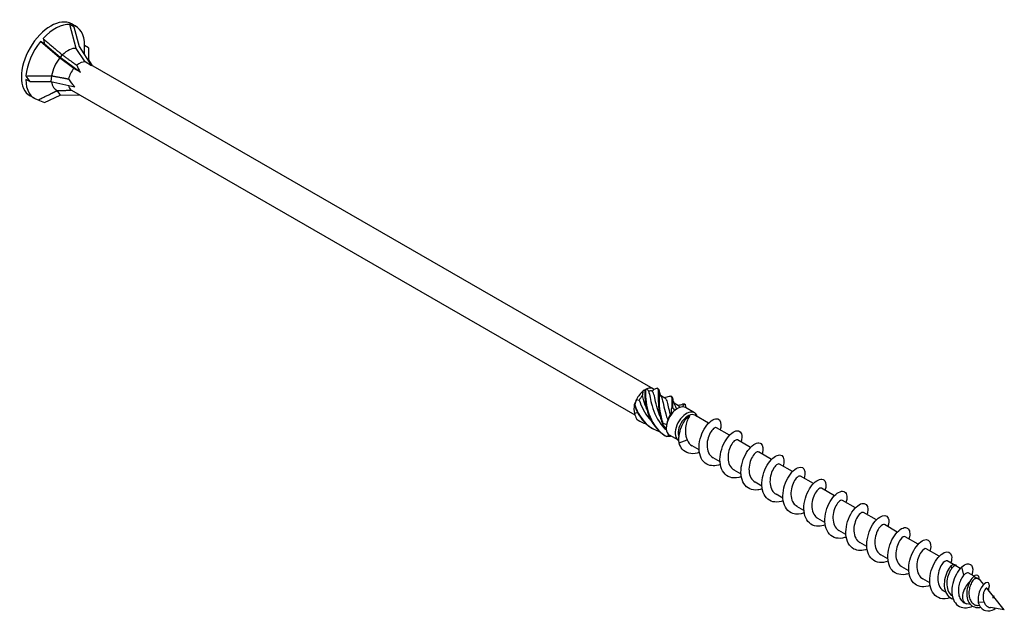
# Model space of a CAD drawing. Units: millimetres. Extents: x 1712 to 2485, y 1243 to 1648.
# Drawn here: x 2266 to 2485, y 1243 to 1375 of the extents above; entities that cross this region are included whole.
import ezdxf

# ---------------------------------------------------------------- set-up
doc = ezdxf.new("R2010")
doc.units = ezdxf.units.MM
doc.layers.add('Part', color=7, linetype='Continuous', lineweight=25)

msp = doc.modelspace()

# ---------------------------------------------------------------- linework, layer by layer
at = {"layer": 'Part'}
for p, q in [((2278.39, 1373.24), (2277.52, 1373.75)), ((2278.94, 1368.44), (2277.52, 1373.75)), ((2278.87, 1373.33), (2277.9, 1373.89)), ((2278.39, 1373.24), (2279.56, 1368.9)), ((2271.85, 1369.47), (2270.98, 1369.97)), ((2275.24, 1366.31), (2270.98, 1369.97)), ((2271.85, 1369.47), (2275.34, 1366.46)), ((2281.66, 1368.59), (2280.79, 1369.09)), ((2280.79, 1367), (2280.79, 1369.09)), ((2275.81, 1367.01), (2275.34, 1366.46)), ((2280.89, 1365.44), (2278.94, 1368.44)), ((2279.56, 1368.9), (2282.35, 1364.6)), ((2281.66, 1368.59), (2281.66, 1365.9)), ((2278.38, 1363.99), (2275.24, 1366.31)), ((2275.34, 1366.46), (2279.84, 1363.15)), ((2282.35, 1364.6), (2280.89, 1365.44)), ((2281.66, 1365.9), (2282.42, 1364.7)), ((2407.28, 1292.61), (2282.21, 1364.82)), ((2279.84, 1363.15), (2278.38, 1363.99)), ((2268.58, 1361.04), (2267.71, 1361.54)), ((2268.58, 1361.04), (2273.24, 1361.04)), ((2273.4, 1362.34), (2273.24, 1361.04)), ((2273.24, 1361.04), (2278.59, 1359.91)), ((2274.66, 1359.02), (2275.34, 1358.04)), ((2403.26, 1286.73), (2277.97, 1359.07)), ((2269.62, 1357.31), (2268.65, 1357.87)), ((2271.85, 1356.38), (2275.34, 1358.04)), ((2275.34, 1358.04), (2279.61, 1358.12)), ((2405.5, 1292.44), (2405.74, 1292.57)), ((2409.89, 1290.58), (2408.93, 1291.14)), ((2412.9, 1288.85), (2411.94, 1289.4)), ((2412.41, 1288.1), (2412.71, 1288.27)), ((2416.47, 1287.31), (2414.49, 1288.45)), ((2419.6, 1284.98), (2416.56, 1286.73)), ((2424.27, 1282.28), (2421.38, 1283.95)), ((2412.92, 1281.16), (2410.94, 1282.3)), ((2413.03, 1280.57), (2414.85, 1281.27)), ((2417.49, 1279.03), (2415.95, 1279.93)), ((2428.93, 1279.59), (2426.05, 1281.25)), ((2422.16, 1276.34), (2420.61, 1277.23)), ((2433.6, 1276.89), (2430.71, 1278.56)), ((2438.27, 1274.2), (2435.38, 1275.87)), ((2426.83, 1273.65), (2425.28, 1274.54)), ((2442.93, 1271.51), (2440.05, 1273.17)), ((2431.49, 1270.95), (2429.95, 1271.84)), ((2436.16, 1268.26), (2434.62, 1269.15)), ((2447.6, 1268.81), (2444.72, 1270.48)), ((2440.83, 1265.56), (2439.28, 1266.45)), ((2452.27, 1266.12), (2449.38, 1267.78)), ((2456.94, 1263.42), (2454.05, 1265.09)), ((2445.5, 1262.87), (2443.95, 1263.76)), ((2461.6, 1260.73), (2458.72, 1262.39)), ((2450.16, 1260.17), (2448.62, 1261.07)), ((2466.27, 1258.03), (2463.38, 1259.7)), ((2454.83, 1257.48), (2453.28, 1258.37)), ((2459.5, 1254.78), (2457.95, 1255.68)), ((2470.94, 1255.34), (2468.05, 1257)), ((2474.09, 1253.52), (2472.72, 1254.31)), ((2473.75, 1252.67), (2473.59, 1253.25)), ((2475.62, 1252.63), (2474.59, 1253.23)), ((2464.16, 1252.09), (2462.62, 1252.98)), ((2476.42, 1251.13), (2475.93, 1252.96)), ((2478.67, 1250.87), (2477.38, 1251.62)), ((2478.89, 1250.39), (2478.87, 1251.02)), ((2468.83, 1249.4), (2467.28, 1250.29)), ((2479.81, 1250.21), (2479.38, 1250.46)), ((2480.82, 1249.08), (2480.11, 1249.96)), ((2472.36, 1247.36), (2471.95, 1247.59)), ((2482.98, 1246.4), (2481.52, 1248.21)), ((2476.71, 1244.84), (2476.45, 1245)), ((2477.86, 1244.59), (2477.08, 1244.71)), ((2479.91, 1244.27), (2479.47, 1244.34)), ((2480.9, 1245.1), (2479.62, 1245.03)), ((2485.4, 1243.41), (2483.06, 1246.3)), ((2485.4, 1243.41), (2482.32, 1243.89)), ((2483.2, 1243.75), (2483.11, 1243.48))]:
    msp.add_line(p, q, dxfattribs=at)
for centre, major_axis, ratio, start_param, end_param in [((2273.27, 1365.88), (-4.62, -8.01), 0.57735, 3.141593, 6.283185), ((2274.25, 1365.32), (4.62, 8.01), 0.57735, 0.261799, 1.210841), ((2274.25, 1365.32), (4.62, 8.01), 0.57735, 5.497787, 6.446829), ((2281.66, 1361.04), (-4.46, 13.11), 0.145719, 5.856501, 5.954657), ((2274.25, 1365.32), (4.62, 8.01), 0.57735, 1.308997, 2.258039), ((2281.66, 1361.04), (-9.48, 14.71), 0.298017, 0.685441, 0.783596), ((2277.09, 1363.68), (2.61, 4.53), 0.57735, 0.261799, 1.125388), ((2277.09, 1363.68), (2.61, 4.53), 0.57735, 1.308997, 2.172585), ((2279.64, 1362.21), (1.77, 3.07), 0.57735, 0.261799, 1.021323), ((2279.64, 1362.21), (1.77, 3.07), 0.57735, 1.308997, 2.068521), ((2286.48, 1358.25), (-7.49, 7.71), 0.192952, 0.424583, 0.712256), ((2274.25, 1365.32), (-4.62, -8.01), 0.57735, 5.497787, 6.446829), ((2281.66, 1361.04), (15.15, -10.46), 0.497511, 3.98971, 4.087866), ((2277.09, 1363.68), (-2.61, -4.53), 0.57735, 5.630055, 6.361375), ((2286.48, 1358.25), (-9.71, 5.79), 0.313743, 0.542326, 0.829999), ((2279.64, 1362.21), (-1.77, -3.07), 0.57735, 5.698258, 6.257311), ((2286.48, 1358.25), (10.47, -2.86), 0.213114, 3.797137, 3.823011), ((2281.66, 1361.04), (17.82, -2.75), 0.389871, 4.092459, 4.190615), ((2405.5, 1289.54), (1.77, 3.07), 0.57735, 0.785398, 0.949038), ((2405.5, 1289.54), (1.77, 3.07), 0.57735, 6.185026, 6.904944), ((2405.5, 1289.54), (1.77, 3.07), 0.57735, 1.668956, 1.996235), ((2405.5, 1289.54), (1.77, 3.07), 0.57735, 0.949038, 1.668956), ((2405.82, 1289.35), (1.55, 2.68), 0.57735, 1.21418, 1.625573), ((2405.82, 1289.35), (1.55, 2.68), 0.57735, 0.166983, 0.578375), ((2405.5, 1289.54), (1.77, 3.07), 0.57735, 1.996235, 2.716154), ((2412.71, 1285.37), (1.77, 3.07), 0.57735, 0.320719, 1.040637), ((2412.71, 1285.37), (1.77, 3.07), 0.57735, 0, 0.320719), ((2405.82, 1289.35), (1.55, 2.68), 0.57735, 2.552662, 2.67277), ((2412.71, 1285.37), (-1.77, -3.07), 0.57735, 4.50951, 5.229428), ((2412.39, 1285.56), (1.55, 2.68), 0.57735, 1.4113, 1.822692), ((2412.71, 1285.37), (-1.77, -3.07), 0.57735, 4.18223, 4.50951), ((2414.69, 1284.23), (-1.77, -3.07), 0.57735, 2.632607, 6.326931), ((2415.01, 1284.05), (-1.55, -2.68), 0.57735, 3.141593, 5.929931), ((2412.71, 1285.37), (-1.77, -3.07), 0.57735, 5.229428, 5.556707), ((2412.71, 1285.37), (-1.77, -3.07), 0.57735, 5.556707, 6.276625), ((2412.71, 1285.37), (-1.77, -3.07), 0.57735, 6.276625, 6.283185), ((2478.26, 1247.53), (-1.55, -2.68), 0.57735, 4.16139, 6.501959), ((2478.26, 1247.53), (1.55, 2.68), 0.57735, 6.064412, 6.876928)]:
    msp.add_ellipse(centre, major_axis=major_axis, ratio=ratio, start_param=start_param, end_param=end_param, dxfattribs=at)
for points, weights in [([(2271.55, 1370.64), (2274.33, 1368.26), (2275.81, 1367.01)], [1, 1.05056080466, 1.0011937819]), ([(2275.81, 1367.01), (2275.83, 1367), (2275.86, 1366.99)], [1.00036835573, 1.00019728701, 1]), ([(2275.86, 1366.99), (2277.86, 1365.53), (2279.05, 1364.69)], [1, 1.03226838789, 1]), ([(2267.74, 1362.3), (2271.44, 1362.31), (2273.4, 1362.34)], [1, 1.05056080466, 1.0011937819]), ([(2273.4, 1362.34), (2273.43, 1362.35), (2273.45, 1362.36)], [1.00036835573, 1.00019728701, 1]), ([(2273.45, 1362.36), (2275.83, 1361.89), (2277.23, 1361.64)], [1, 1.03226838789, 1]), ([(2270.44, 1356.98), (2273.2, 1358.3), (2274.66, 1359.02)], [1, 1.05056080467, 1.0011937819]), ([(2274.66, 1359.02), (2274.67, 1359.03), (2274.69, 1359.04)], [1.00036835573, 1.00019728701, 1]), ([(2274.69, 1359.04), (2276.67, 1359.1), (2277.81, 1359.16)], [1, 1.03226838789, 1])]:
    msp.add_rational_spline(points, weights, degree=2, dxfattribs=at)
for points, knots in [([(2405.58, 1292.46), (2405.55, 1292.44), (2405.52, 1292.42), (2405.46, 1292.37), (2405.43, 1292.35), (2405.4, 1292.33)], [-0.02500187, -0.02500187, -0.02500187, -0.02500187, -0.01269291, -0.01269291, 0, 0, 0, 0]), ([(2405.58, 1292.46), (2405.56, 1291.24), (2405.62, 1289.48), (2406.13, 1287.7), (2406.63, 1285.92), (2407.59, 1284.15), (2408.99, 1282.91), (2409.36, 1282.59), (2409.75, 1282.3), (2410.17, 1282.05)], [0.148303, 0.148303, 0.148303, 0.148303, 1.129238, 1.129238, 1.129238, 2.110172, 2.110172, 2.110172, 2.364971, 2.364971, 2.364971, 2.364971]), ([(2408.17, 1292.78), (2408.49, 1292.72), (2408.43, 1292.06), (2408.41, 1290.85), (2408.4, 1289.63), (2408.45, 1287.88), (2408.95, 1286.1), (2409.08, 1285.63), (2409.24, 1285.17), (2409.42, 1284.72)], [0.148303, 0.148303, 0.148303, 0.148303, 1.129238, 1.129238, 1.129238, 2.110172, 2.110172, 2.110172, 2.364971, 2.364971, 2.364971, 2.364971]), ([(2408.41, 1292.65), (2408.63, 1292.52), (2408.61, 1291.96), (2408.59, 1290.96), (2408.57, 1289.81), (2408.59, 1288.1), (2409.03, 1286.32), (2409.15, 1285.86), (2409.29, 1285.4), (2409.47, 1284.94)], [0.28358, 0.28358, 0.28358, 0.28358, 1.129238, 1.129238, 1.129238, 2.110172, 2.110172, 2.110172, 2.364971, 2.364971, 2.364971, 2.364971]), ([(2405.89, 1288.04), (2405.61, 1288.68), (2405.38, 1289.33), (2405.21, 1289.94), (2405.09, 1290.35), (2404.99, 1290.75), (2404.91, 1291.13)], [-0.832135, -0.832135, -0.832135, -0.832135, -0.4027483, -0.4027483, -0.4027483, -0.1108797, -0.1108797, -0.1108797, -0.1108797]), ([(2405.4, 1292.33), (2405.4, 1291.04), (2405.5, 1289.25), (2406.05, 1287.47), (2406.6, 1285.69), (2407.63, 1283.96), (2409.08, 1282.79), (2409.46, 1282.48), (2409.87, 1282.21), (2410.29, 1281.98)], [0.148303, 0.148303, 0.148303, 0.148303, 1.129238, 1.129238, 1.129238, 2.110172, 2.110172, 2.110172, 2.364971, 2.364971, 2.364971, 2.364971]), ([(2406.27, 1292.09), (2406.5, 1291.34), (2406.66, 1290.16), (2407.05, 1288.81), (2407.49, 1287.3), (2408.24, 1285.6), (2409.42, 1284.25), (2409.68, 1283.95), (2409.95, 1283.68), (2410.25, 1283.42)], [0.11088, 0.11088, 0.11088, 0.11088, 1.055263, 1.055263, 1.055263, 2.110526, 2.110526, 2.110526, 2.34064, 2.34064, 2.34064, 2.34064]), ([(2408.9, 1286.3), (2408.62, 1286.93), (2408.4, 1287.57), (2408.22, 1288.17), (2407.79, 1289.68), (2407.64, 1290.96), (2407.36, 1291.67), (2407.28, 1291.87), (2407.19, 1292.03), (2407.09, 1292.15)], [-1.879333, -1.879333, -1.879333, -1.879333, -1.458011, -1.458011, -1.458011, -0.402748, -0.402748, -0.402748, -0.11088, -0.11088, -0.11088, -0.11088]), ([(2408.57, 1292.33), (2408.62, 1292), (2408.72, 1291.65), (2408.91, 1291.17), (2408.98, 1291.03), (2409.06, 1290.89)], [0, 0, 0, 0, 0.111063, 0.111063, 0.1585757, 0.1585757, 0.1585757, 0.1585757]), ([(2409.06, 1290.89), (2409.11, 1290.8), (2409.15, 1290.7), (2409.2, 1290.59), (2409.47, 1289.85), (2409.63, 1288.56), (2410.07, 1287.04), (2410.19, 1286.62), (2410.34, 1286.19), (2410.51, 1285.76)], [0.892376, 0.892376, 0.892376, 0.892376, 1.055263, 1.055263, 1.055263, 2.110526, 2.110526, 2.110526, 2.402394, 2.402394, 2.402394, 2.402394]), ([(2409.68, 1290.71), (2409.92, 1290.73), (2410.16, 1290.77), (2410.56, 1290.87), (2410.73, 1290.93), (2410.89, 1290.99)], [0.0279484, 0.0279484, 0.0279484, 0.0279484, 0.101618, 0.101618, 0.1586512, 0.1586512, 0.1586512, 0.1586512]), ([(2411.11, 1286.87), (2410.77, 1288.17), (2410.62, 1289.27), (2410.37, 1289.92), (2410.25, 1290.24), (2410.1, 1290.46), (2409.89, 1290.57)], [-2.402394, -2.402394, -2.402394, -2.402394, -1.458011, -1.458011, -1.458011, -0.991094, -0.991094, -0.991094, -0.991094]), ([(2410.89, 1290.99), (2410.97, 1291.02), (2411.04, 1291.04), (2411.1, 1291.04), (2411.47, 1291.07), (2411.44, 1290.5), (2411.42, 1289.35), (2411.42, 1289.05), (2411.41, 1288.72), (2411.42, 1288.36)], [0.967552, 0.967552, 0.967552, 0.967552, 1.129238, 1.129238, 1.129238, 2.110172, 2.110172, 2.110172, 2.364971, 2.364971, 2.364971, 2.364971]), ([(2411.41, 1290.92), (2411.62, 1290.8), (2411.62, 1290.31), (2411.6, 1289.46), (2411.59, 1289.18), (2411.59, 1288.86), (2411.59, 1288.51)], [1.330777, 1.330777, 1.330777, 1.330777, 2.110172, 2.110172, 2.110172, 2.364971, 2.364971, 2.364971, 2.364971]), ([(2411.58, 1290.59), (2411.63, 1290.26), (2411.72, 1289.91), (2411.92, 1289.43), (2411.99, 1289.29), (2412.06, 1289.15)], [0, 0, 0, 0, 0.111063, 0.111063, 0.1585757, 0.1585757, 0.1585757, 0.1585757]), ([(2403.23, 1289.07), (2403.22, 1289.04), (2403.21, 1289), (2403.18, 1288.92), (2403.17, 1288.88), (2403.16, 1288.84)], [-0.02500187, -0.02500187, -0.02500187, -0.02500187, -0.01269291, -0.01269291, 0, 0, 0, 0]), ([(2403.16, 1288.84), (2403.78, 1287.07), (2404.87, 1285.4), (2406.38, 1284.29), (2406.64, 1284.1), (2406.9, 1283.93), (2407.18, 1283.78)], [0.148303, 0.148303, 0.148303, 0.148303, 1.129238, 1.129238, 1.129238, 1.296358, 1.296358, 1.296358, 1.296358]), ([(2403.23, 1289.07), (2403.79, 1287.29), (2404.82, 1285.57), (2406.28, 1284.4), (2407.02, 1283.81), (2407.87, 1283.36), (2408.77, 1283.06)], [0.148303, 0.148303, 0.148303, 0.148303, 1.129238, 1.129238, 1.129238, 1.62712, 1.62712, 1.62712, 1.62712]), ([(2404.19, 1290.1), (2404.63, 1288.72), (2405.34, 1287.23), (2406.39, 1286.02), (2406.54, 1285.84), (2406.7, 1285.66), (2406.87, 1285.5)], [0.11088, 0.11088, 0.11088, 0.11088, 1.055263, 1.055263, 1.055263, 1.194833, 1.194833, 1.194833, 1.194833]), ([(2411.42, 1288.36), (2411.45, 1288.38), (2411.47, 1288.41), (2411.53, 1288.46), (2411.56, 1288.48), (2411.59, 1288.51)], [-0.02500187, -0.02500187, -0.02500187, -0.02500187, -0.01269291, -0.01269291, 0, 0, 0, 0]), ([(2412.06, 1289.15), (2412.12, 1289.06), (2412.16, 1288.95), (2412.21, 1288.83), (2412.28, 1288.63), (2412.35, 1288.38), (2412.42, 1288.1)], [1.9395733, 1.9395733, 1.9395733, 1.9395733, 2.1105259, 2.1105259, 2.1105259, 2.4023566, 2.4023566, 2.4023566, 2.4023566]), ([(2412.68, 1288.97), (2412.92, 1288.99), (2413.16, 1289.04), (2413.56, 1289.14), (2413.73, 1289.19), (2413.89, 1289.26)], [0.0279484, 0.0279484, 0.0279484, 0.0279484, 0.101618, 0.101618, 0.1586512, 0.1586512, 0.1586512, 0.1586512]), ([(2413.89, 1289.26), (2413.94, 1289.27), (2413.99, 1289.29), (2414.03, 1289.3), (2414.14, 1289.32), (2414.22, 1289.31), (2414.28, 1289.26)], [2.0147492, 2.0147492, 2.0147492, 2.0147492, 2.1101717, 2.1101717, 2.1101717, 2.3649707, 2.3649707, 2.3649707, 2.3649707]), ([(2414.28, 1289.26), (2414.3, 1289.25), (2414.32, 1289.24), (2414.37, 1289.21), (2414.39, 1289.2), (2414.41, 1289.19)], [-0.02500187, -0.02500187, -0.02500187, -0.02500187, -0.01269291, -0.01269291, 0, 0, 0, 0]), ([(2403.57, 1285.91), (2403.59, 1285.89), (2403.61, 1285.87), (2403.65, 1285.84), (2403.66, 1285.83), (2403.68, 1285.81)], [-0.02500187, -0.02500187, -0.02500187, -0.02500187, -0.01269291, -0.01269291, 0, 0, 0, 0]), ([(2413.03, 1280.57), (2412.88, 1281.96), (2413.23, 1283.46), (2413.75, 1284.56), (2414.26, 1285.66), (2414.91, 1286.35), (2415.34, 1286.56), (2415.36, 1286.57), (2415.38, 1286.58), (2415.4, 1286.59)], [0, 0, 0, 0, 0.882748, 0.882748, 0.882748, 1.765496, 1.765496, 1.765496, 1.808796, 1.808796, 1.808796, 1.808796]), ([(2415.4, 1286.59), (2415.23, 1286.36), (2415.06, 1286.05), (2414.75, 1285.3), (2414.62, 1284.87), (2414.46, 1283.93), (2414.43, 1283.44), (2414.47, 1282.66), (2414.51, 1282.36), (2414.64, 1281.8), (2414.74, 1281.53), (2414.85, 1281.27)], [0, 0, 0, 0, 0.1470656, 0.1470656, 0.2941312, 0.2941312, 0.4411968, 0.4411968, 0.5304226, 0.5304226, 0.6196485, 0.6196485, 0.6196485, 0.6196485]), ([(2422.23, 1275.77), (2421.13, 1275.37), (2420.03, 1275.38), (2419.19, 1275.86), (2418.17, 1276.44), (2417.55, 1277.69), (2417.49, 1279.18), (2417.42, 1280.67), (2417.89, 1282.36), (2418.63, 1283.66), (2419.38, 1284.95), (2420.37, 1285.81), (2421.13, 1285.97), (2421.89, 1286.12), (2422.4, 1285.56), (2422.37, 1284.56), (2422.36, 1284.24), (2422.3, 1283.87), (2422.18, 1283.48)], [72.263655, 72.263655, 72.263655, 72.263655, 73.038729, 73.038729, 73.038729, 73.975123, 73.975123, 73.975123, 74.911517, 74.911517, 74.911517, 75.847911, 75.847911, 75.847911, 76.784305, 76.784305, 76.784305, 77.085675, 77.085675, 77.085675, 77.085675]), ([(2409.42, 1284.72), (2409.43, 1284.75), (2409.44, 1284.79), (2409.45, 1284.86), (2409.46, 1284.9), (2409.47, 1284.94)], [-0.02500187, -0.02500187, -0.02500187, -0.02500187, -0.01269291, -0.01269291, 0, 0, 0, 0]), ([(2421.38, 1283.94), (2421.26, 1284.01), (2421.1, 1284), (2420.9, 1283.89), (2420.44, 1283.62), (2419.84, 1282.8), (2419.52, 1281.73), (2419.19, 1280.66), (2419.16, 1279.39), (2419.57, 1278.45), (2419.8, 1277.92), (2420.17, 1277.5), (2420.62, 1277.24)], [-76.183622, -76.183622, -76.183622, -76.183622, -75.746761, -75.746761, -75.746761, -74.691498, -74.691498, -74.691498, -73.636235, -73.636235, -73.636235, -73.042029, -73.042029, -73.042029, -73.042029]), ([(2410.29, 1281.98), (2410.27, 1281.99), (2410.25, 1282), (2410.21, 1282.03), (2410.19, 1282.04), (2410.17, 1282.05)], [-0.02500187, -0.02500187, -0.02500187, -0.02500187, -0.01269291, -0.01269291, 0, 0, 0, 0]), ([(2426.9, 1273.08), (2426.18, 1272.82), (2425.46, 1272.72), (2424.82, 1272.83), (2423.62, 1273.03), (2422.71, 1273.94), (2422.34, 1275.26), (2421.97, 1276.58), (2422.15, 1278.28), (2422.72, 1279.75), (2423.29, 1281.22), (2424.23, 1282.44), (2425.09, 1282.97), (2425.94, 1283.51), (2426.68, 1283.35), (2426.94, 1282.62), (2427.09, 1282.18), (2427.06, 1281.52), (2426.84, 1280.79)], [65.98047, 65.98047, 65.98047, 65.98047, 66.483971, 66.483971, 66.483971, 67.420365, 67.420365, 67.420365, 68.356759, 68.356759, 68.356759, 69.293153, 69.293153, 69.293153, 70.229547, 70.229547, 70.229547, 70.80249, 70.80249, 70.80249, 70.80249]), ([(2417.56, 1278.46), (2417.4, 1278.41), (2417.25, 1278.36), (2417.09, 1278.31), (2415.76, 1277.96), (2414.51, 1278.29), (2413.74, 1279.22), (2413.43, 1279.59), (2413.19, 1280.05), (2413.03, 1280.57)], [78.54684, 78.54684, 78.54684, 78.54684, 78.657093, 78.657093, 78.657093, 79.593486, 79.593486, 79.593486, 79.967813, 79.967813, 79.967813, 79.967813]), ([(2426.04, 1281.25), (2425.91, 1281.32), (2425.72, 1281.3), (2425.51, 1281.15), (2425.03, 1280.84), (2424.44, 1279.97), (2424.14, 1278.89), (2423.84, 1277.8), (2423.85, 1276.54), (2424.3, 1275.63), (2424.53, 1275.16), (2424.87, 1274.79), (2425.29, 1274.55)], [-69.900437, -69.900437, -69.900437, -69.900437, -69.415184, -69.415184, -69.415184, -68.359921, -68.359921, -68.359921, -67.304658, -67.304658, -67.304658, -66.758844, -66.758844, -66.758844, -66.758844]), ([(2431.56, 1270.38), (2431.23, 1270.26), (2430.9, 1270.17), (2430.58, 1270.13), (2429.27, 1269.94), (2428.11, 1270.46), (2427.46, 1271.52), (2426.8, 1272.59), (2426.66, 1274.18), (2426.99, 1275.73), (2427.33, 1277.29), (2428.13, 1278.77), (2429, 1279.66), (2429.87, 1280.54), (2430.77, 1280.82), (2431.27, 1280.42), (2431.73, 1280.07), (2431.84, 1279.18), (2431.52, 1278.1)], [59.697285, 59.697285, 59.697285, 59.697285, 59.929213, 59.929213, 59.929213, 60.865607, 60.865607, 60.865607, 61.802001, 61.802001, 61.802001, 62.738395, 62.738395, 62.738395, 63.674789, 63.674789, 63.674789, 64.519305, 64.519305, 64.519305, 64.519305]), ([(2430.71, 1278.55), (2430.57, 1278.63), (2430.35, 1278.6), (2430.11, 1278.41), (2429.62, 1278.05), (2429.04, 1277.14), (2428.77, 1276.04), (2428.49, 1274.94), (2428.55, 1273.69), (2429.03, 1272.81), (2429.25, 1272.4), (2429.57, 1272.07), (2429.95, 1271.85)], [-63.617251, -63.617251, -63.617251, -63.617251, -63.083606, -63.083606, -63.083606, -62.028343, -62.028343, -62.028343, -60.97308, -60.97308, -60.97308, -60.475659, -60.475659, -60.475659, -60.475659]), ([(2436.23, 1267.69), (2434.95, 1267.22), (2433.69, 1267.33), (2432.81, 1268.04), (2431.9, 1268.78), (2431.42, 1270.16), (2431.48, 1271.69), (2431.55, 1273.22), (2432.14, 1274.87), (2432.94, 1276.06), (2433.73, 1277.24), (2434.72, 1277.93), (2435.41, 1277.91), (2436.11, 1277.89), (2436.5, 1277.17), (2436.33, 1276.07), (2436.3, 1275.86), (2436.25, 1275.63), (2436.18, 1275.4)], [53.414099, 53.414099, 53.414099, 53.414099, 54.31085, 54.31085, 54.31085, 55.247244, 55.247244, 55.247244, 56.183638, 56.183638, 56.183638, 57.120031, 57.120031, 57.120031, 58.056425, 58.056425, 58.056425, 58.23612, 58.23612, 58.23612, 58.23612]), ([(2435.38, 1275.86), (2435.22, 1275.95), (2434.98, 1275.89), (2434.71, 1275.67), (2434.21, 1275.26), (2433.64, 1274.31), (2433.4, 1273.19), (2433.15, 1272.08), (2433.25, 1270.84), (2433.76, 1270), (2433.98, 1269.64), (2434.28, 1269.35), (2434.62, 1269.16)], [-57.334066, -57.334066, -57.334066, -57.334066, -56.752029, -56.752029, -56.752029, -55.696766, -55.696766, -55.696766, -54.641503, -54.641503, -54.641503, -54.192473, -54.192473, -54.192473, -54.192473]), ([(2440.9, 1265), (2440.01, 1264.67), (2439.12, 1264.61), (2438.37, 1264.86), (2437.25, 1265.23), (2436.46, 1266.3), (2436.23, 1267.71), (2435.99, 1269.11), (2436.31, 1270.83), (2436.96, 1272.23), (2437.62, 1273.63), (2438.59, 1274.7), (2439.41, 1275.06), (2440.24, 1275.43), (2440.88, 1275.09), (2441.01, 1274.23), (2441.08, 1273.82), (2441.02, 1273.29), (2440.84, 1272.71)], [47.130914, 47.130914, 47.130914, 47.130914, 47.756092, 47.756092, 47.756092, 48.692486, 48.692486, 48.692486, 49.62888, 49.62888, 49.62888, 50.565274, 50.565274, 50.565274, 51.501668, 51.501668, 51.501668, 51.952934, 51.952934, 51.952934, 51.952934]), ([(2440.04, 1273.16), (2439.87, 1273.26), (2439.6, 1273.18), (2439.31, 1272.91), (2438.8, 1272.46), (2438.25, 1271.47), (2438.03, 1270.35), (2437.82, 1269.22), (2437.95, 1268), (2438.5, 1267.19), (2438.71, 1266.88), (2438.98, 1266.64), (2439.29, 1266.46)], [-51.050881, -51.050881, -51.050881, -51.050881, -50.420451, -50.420451, -50.420451, -49.365188, -49.365188, -49.365188, -48.309925, -48.309925, -48.309925, -47.909288, -47.909288, -47.909288, -47.909288]), ([(2445.56, 1262.3), (2445.06, 1262.12), (2444.56, 1262.01), (2444.08, 1262.01), (2442.81, 1261.99), (2441.76, 1262.69), (2441.23, 1263.88), (2440.7, 1265.07), (2440.7, 1266.72), (2441.15, 1268.25), (2441.59, 1269.78), (2442.47, 1271.15), (2443.34, 1271.89), (2444.21, 1272.62), (2445.05, 1272.71), (2445.45, 1272.16), (2445.76, 1271.73), (2445.79, 1270.94), (2445.51, 1270.01)], [40.847729, 40.847729, 40.847729, 40.847729, 41.201334, 41.201334, 41.201334, 42.137728, 42.137728, 42.137728, 43.074122, 43.074122, 43.074122, 44.010516, 44.010516, 44.010516, 44.94691, 44.94691, 44.94691, 45.669749, 45.669749, 45.669749, 45.669749]), ([(2444.71, 1270.47), (2444.53, 1270.57), (2444.23, 1270.47), (2443.9, 1270.15), (2443.4, 1269.65), (2442.86, 1268.63), (2442.67, 1267.5), (2442.48, 1266.36), (2442.66, 1265.16), (2443.25, 1264.39), (2443.44, 1264.13), (2443.68, 1263.92), (2443.95, 1263.77)], [-44.767695, -44.767695, -44.767695, -44.767695, -44.088873, -44.088873, -44.088873, -43.033611, -43.033611, -43.033611, -41.978348, -41.978348, -41.978348, -41.626103, -41.626103, -41.626103, -41.626103]), ([(2450.23, 1259.6), (2450.11, 1259.56), (2450, 1259.52), (2449.88, 1259.49), (2448.55, 1259.1), (2447.28, 1259.38), (2446.48, 1260.27), (2445.67, 1261.17), (2445.35, 1262.65), (2445.53, 1264.21), (2445.72, 1265.76), (2446.42, 1267.35), (2447.26, 1268.41), (2448.09, 1269.47), (2449.05, 1269.98), (2449.67, 1269.79), (2450.29, 1269.6), (2450.54, 1268.72), (2450.25, 1267.54), (2450.23, 1267.47), (2450.21, 1267.39), (2450.18, 1267.32)], [34.564543, 34.564543, 34.564543, 34.564543, 34.646576, 34.646576, 34.646576, 35.58297, 35.58297, 35.58297, 36.519364, 36.519364, 36.519364, 37.455758, 37.455758, 37.455758, 38.392152, 38.392152, 38.392152, 39.328546, 39.328546, 39.328546, 39.386564, 39.386564, 39.386564, 39.386564]), ([(2449.38, 1267.78), (2449.18, 1267.88), (2448.85, 1267.76), (2448.5, 1267.39), (2447.99, 1266.84), (2447.47, 1265.78), (2447.32, 1264.64), (2447.16, 1263.5), (2447.38, 1262.32), (2448, 1261.59), (2448.18, 1261.38), (2448.39, 1261.2), (2448.62, 1261.07)], [-38.48451, -38.48451, -38.48451, -38.48451, -37.757296, -37.757296, -37.757296, -36.702033, -36.702033, -36.702033, -35.64677, -35.64677, -35.64677, -35.342917, -35.342917, -35.342917, -35.342917]), ([(2454.9, 1256.91), (2453.83, 1256.52), (2452.77, 1256.52), (2451.95, 1256.95), (2450.91, 1257.49), (2450.26, 1258.71), (2450.16, 1260.19), (2450.06, 1261.66), (2450.51, 1263.36), (2451.23, 1264.68), (2451.96, 1265.99), (2452.95, 1266.9), (2453.73, 1267.09), (2454.5, 1267.28), (2455.04, 1266.77), (2455.04, 1265.79), (2455.04, 1265.45), (2454.97, 1265.05), (2454.85, 1264.62)], [28.281358, 28.281358, 28.281358, 28.281358, 29.028213, 29.028213, 29.028213, 29.964607, 29.964607, 29.964607, 30.901001, 30.901001, 30.901001, 31.837395, 31.837395, 31.837395, 32.773789, 32.773789, 32.773789, 33.103378, 33.103378, 33.103378, 33.103378]), ([(2454.05, 1265.08), (2453.84, 1265.2), (2453.47, 1265.05), (2453.1, 1264.61), (2452.59, 1264.03), (2452.09, 1262.94), (2451.96, 1261.79), (2451.84, 1260.65), (2452.1, 1259.49), (2452.75, 1258.79), (2452.91, 1258.63), (2453.09, 1258.49), (2453.28, 1258.38)], [-32.201325, -32.201325, -32.201325, -32.201325, -31.425718, -31.425718, -31.425718, -30.370455, -30.370455, -30.370455, -29.315193, -29.315193, -29.315193, -29.059732, -29.059732, -29.059732, -29.059732]), ([(2459.56, 1254.22), (2458.89, 1253.97), (2458.21, 1253.87), (2457.6, 1253.95), (2456.39, 1254.11), (2455.44, 1254.98), (2455.05, 1256.28), (2454.65, 1257.58), (2454.79, 1259.27), (2455.34, 1260.76), (2455.89, 1262.24), (2456.82, 1263.49), (2457.68, 1264.06), (2458.54, 1264.63), (2459.3, 1264.53), (2459.58, 1263.83), (2459.76, 1263.38), (2459.74, 1262.7), (2459.51, 1261.93)], [21.998173, 21.998173, 21.998173, 21.998173, 22.473455, 22.473455, 22.473455, 23.409849, 23.409849, 23.409849, 24.346243, 24.346243, 24.346243, 25.282637, 25.282637, 25.282637, 26.219031, 26.219031, 26.219031, 26.820193, 26.820193, 26.820193, 26.820193]), ([(2458.71, 1262.39), (2458.49, 1262.51), (2458.09, 1262.33), (2457.69, 1261.84), (2457.18, 1261.21), (2456.71, 1260.09), (2456.61, 1258.94), (2456.52, 1257.79), (2456.83, 1256.66), (2457.51, 1256.01), (2457.64, 1255.88), (2457.79, 1255.77), (2457.95, 1255.68)], [-25.918139, -25.918139, -25.918139, -25.918139, -25.094141, -25.094141, -25.094141, -24.038878, -24.038878, -24.038878, -22.983615, -22.983615, -22.983615, -22.776547, -22.776547, -22.776547, -22.776547]), ([(2464.23, 1251.52), (2463.94, 1251.41), (2463.65, 1251.33), (2463.36, 1251.28), (2462.05, 1251.06), (2460.87, 1251.53), (2460.19, 1252.57), (2459.5, 1253.6), (2459.32, 1255.17), (2459.63, 1256.73), (2459.94, 1258.29), (2460.73, 1259.79), (2461.59, 1260.71), (2462.45, 1261.63), (2463.37, 1261.95), (2463.89, 1261.6), (2464.38, 1261.26), (2464.52, 1260.36), (2464.19, 1259.24)], [15.714987, 15.714987, 15.714987, 15.714987, 15.918697, 15.918697, 15.918697, 16.855091, 16.855091, 16.855091, 17.791485, 17.791485, 17.791485, 18.727879, 18.727879, 18.727879, 19.664273, 19.664273, 19.664273, 20.537008, 20.537008, 20.537008, 20.537008]), ([(2463.38, 1259.7), (2463.14, 1259.82), (2462.71, 1259.61), (2462.29, 1259.05), (2461.78, 1258.38), (2461.33, 1257.23), (2461.27, 1256.09), (2461.21, 1254.94), (2461.56, 1253.84), (2462.27, 1253.23), (2462.38, 1253.13), (2462.5, 1253.05), (2462.62, 1252.99)], [-19.634954, -19.634954, -19.634954, -19.634954, -18.762563, -18.762563, -18.762563, -17.7073, -17.7073, -17.7073, -16.652037, -16.652037, -16.652037, -16.493361, -16.493361, -16.493361, -16.493361]), ([(2468.9, 1248.83), (2467.66, 1248.37), (2466.43, 1248.46), (2465.56, 1249.11), (2464.62, 1249.82), (2464.12, 1251.16), (2464.15, 1252.69), (2464.18, 1254.21), (2464.74, 1255.88), (2465.53, 1257.09), (2466.32, 1258.3), (2467.31, 1259.03), (2468.02, 1259.05), (2468.73, 1259.07), (2469.15, 1258.38), (2469.02, 1257.3), (2468.99, 1257.07), (2468.93, 1256.81), (2468.85, 1256.54)], [9.431802, 9.431802, 9.431802, 9.431802, 10.300334, 10.300334, 10.300334, 11.236728, 11.236728, 11.236728, 12.173121, 12.173121, 12.173121, 13.109515, 13.109515, 13.109515, 14.045909, 14.045909, 14.045909, 14.253822, 14.253822, 14.253822, 14.253822]), ([(2468.05, 1257), (2467.8, 1257.14), (2467.33, 1256.88), (2466.89, 1256.26), (2466.39, 1255.55), (2465.96, 1254.38), (2465.93, 1253.24), (2465.91, 1252.09), (2466.3, 1251.02), (2467.04, 1250.45), (2467.12, 1250.39), (2467.2, 1250.34), (2467.28, 1250.29)], [-13.351769, -13.351769, -13.351769, -13.351769, -12.430986, -12.430986, -12.430986, -11.375723, -11.375723, -11.375723, -10.32046, -10.32046, -10.32046, -10.210176, -10.210176, -10.210176, -10.210176]), ([(2473.4, 1246.08), (2472.6, 1245.82), (2471.82, 1245.77), (2471.14, 1245.96), (2470, 1246.3), (2469.18, 1247.33), (2468.92, 1248.72), (2468.65, 1250.11), (2468.94, 1251.82), (2469.57, 1253.24), (2470.21, 1254.66), (2471.18, 1255.76), (2472.01, 1256.17), (2472.84, 1256.57), (2473.51, 1256.28), (2473.67, 1255.45), (2473.75, 1255.02), (2473.7, 1254.46), (2473.51, 1253.84)], [3.188417, 3.188417, 3.188417, 3.188417, 3.745576, 3.745576, 3.745576, 4.68197, 4.68197, 4.68197, 5.618364, 5.618364, 5.618364, 6.554758, 6.554758, 6.554758, 7.491152, 7.491152, 7.491152, 7.970637, 7.970637, 7.970637, 7.970637]), ([(2472.72, 1254.31), (2472.45, 1254.45), (2471.94, 1254.16), (2471.49, 1253.47), (2470.99, 1252.72), (2470.59, 1251.52), (2470.6, 1250.39), (2470.61, 1249.25), (2471.04, 1248.2), (2471.81, 1247.68), (2471.86, 1247.65), (2471.9, 1247.62), (2471.95, 1247.59)], [-7.068583, -7.068583, -7.068583, -7.068583, -6.099408, -6.099408, -6.099408, -5.044145, -5.044145, -5.044145, -3.988882, -3.988882, -3.988882, -3.926991, -3.926991, -3.926991, -3.926991]), ([(2473.59, 1253.25), (2472.96, 1252.59), (2472.35, 1251.4), (2472.13, 1250.12), (2471.91, 1248.84), (2472.11, 1247.53), (2472.74, 1246.69), (2473.07, 1246.24), (2473.53, 1245.94), (2474.05, 1245.78)], [0, 0, 0, 0, 1.009603, 1.009603, 1.009603, 2.019206, 2.019206, 2.019206, 2.555199, 2.555199, 2.555199, 2.555199]), ([(2474.59, 1253.23), (2474.57, 1253.24), (2474.55, 1253.25), (2474.45, 1253.26), (2474.36, 1253.24), (2474.1, 1253.08), (2473.92, 1252.91), (2473.75, 1252.67)], [0.0684684, 0.0684684, 0.0684684, 0.0684684, 0.0981757, 0.0981757, 0.1963515, 0.1963515, 0.3322884, 0.3322884, 0.3322884, 0.3322884]), ([(2475.93, 1252.96), (2476.8, 1253.73), (2477.66, 1253.86), (2478.08, 1253.34), (2478.42, 1252.93), (2478.47, 1252.11), (2478.18, 1251.15)], [0, 0, 0, 0, 0.936394, 0.936394, 0.936394, 1.687452, 1.687452, 1.687452, 1.687452]), ([(2473.75, 1252.67), (2473.24, 1252.07), (2472.74, 1250.97), (2472.63, 1249.83), (2472.51, 1248.68), (2472.78, 1247.53), (2473.44, 1246.84), (2473.56, 1246.72), (2473.69, 1246.61), (2473.84, 1246.51)], [0, 0, 0, 0, 1.055263, 1.055263, 1.055263, 2.110526, 2.110526, 2.110526, 2.306003, 2.306003, 2.306003, 2.306003]), ([(2475.93, 1252.96), (2475.06, 1252.12), (2474.27, 1250.71), (2473.93, 1249.24), (2473.59, 1247.77), (2473.71, 1246.28), (2474.28, 1245.28), (2474.85, 1244.28), (2475.86, 1243.78), (2476.98, 1243.86), (2477.43, 1243.89), (2477.9, 1244.02), (2478.35, 1244.21)], [0, 0, 0, 0, 0.930477, 0.930477, 0.930477, 1.860954, 1.860954, 1.860954, 2.79143, 2.79143, 2.79143, 3.167616, 3.167616, 3.167616, 3.167616]), ([(2476.42, 1251.13), (2476.21, 1250.9), (2476, 1250.61), (2475.64, 1249.91), (2475.48, 1249.52), (2475.26, 1248.67), (2475.19, 1248.23), (2475.17, 1247.36), (2475.21, 1246.94), (2475.43, 1246.17), (2475.6, 1245.82), (2476, 1245.32), (2476.21, 1245.13), (2476.45, 1245)], [0, 0, 0, 0, 0.132463, 0.132463, 0.264926, 0.264926, 0.3973889, 0.3973889, 0.5298519, 0.5298519, 0.6623149, 0.6623149, 0.7663799, 0.7663799, 0.7663799, 0.7663799]), ([(2478.87, 1251.02), (2478.27, 1250.63), (2477.61, 1249.67), (2477.28, 1248.56), (2476.96, 1247.45), (2476.97, 1246.22), (2477.36, 1245.35), (2477.75, 1244.48), (2478.51, 1243.97), (2479.36, 1243.92), (2479.61, 1243.9), (2479.86, 1243.92), (2480.11, 1243.97)], [0, 0, 0, 0, 0.998895, 0.998895, 0.998895, 1.997791, 1.997791, 1.997791, 2.996686, 2.996686, 2.996686, 3.287553, 3.287553, 3.287553, 3.287553]), ([(2479.81, 1250.22), (2479.82, 1250.31), (2479.82, 1250.4), (2479.81, 1250.48), (2479.78, 1251.06), (2479.39, 1251.28), (2478.87, 1251.02)], [4.9203, 4.9203, 4.9203, 4.9203, 5.048015, 5.048015, 5.048015, 5.949986, 5.949986, 5.949986, 5.949986]), ([(2478.68, 1250.26), (2478.49, 1250.06), (2478.29, 1249.79), (2477.95, 1249.15), (2477.8, 1248.79), (2477.59, 1248.01), (2477.53, 1247.6), (2477.52, 1246.8), (2477.56, 1246.42), (2477.76, 1245.71), (2477.92, 1245.4), (2478.32, 1244.88), (2478.56, 1244.68), (2479.03, 1244.44), (2479.25, 1244.37), (2479.47, 1244.34)], [0.0000159, 0.0000159, 0.0000159, 0.0000159, 0.1315992, 0.1315992, 0.258747, 0.258747, 0.3814707, 0.3814707, 0.4998026, 0.4998026, 0.6137804, 0.6137804, 0.7234488, 0.7234488, 0.8005142, 0.8005142, 0.8005142, 0.8005142]), ([(2481.85, 1247.8), (2481.91, 1247.94), (2481.95, 1248.08), (2481.99, 1248.2), (2482.21, 1249), (2482.02, 1249.51), (2481.64, 1249.53), (2481.25, 1249.54), (2480.69, 1249.07), (2480.26, 1248.31), (2479.82, 1247.54), (2479.54, 1246.49), (2479.57, 1245.54), (2479.58, 1245.37), (2479.6, 1245.19), (2479.62, 1245.03)], [4.501934, 4.501934, 4.501934, 4.501934, 4.652384, 4.652384, 4.652384, 5.582861, 5.582861, 5.582861, 6.513337, 6.513337, 6.513337, 7.443814, 7.443814, 7.443814, 7.615982, 7.615982, 7.615982, 7.615982]), ([(2481.52, 1248.21), (2481.49, 1248.25), (2481.43, 1248.25), (2481.27, 1248.15), (2481.17, 1248.04), (2480.98, 1247.71), (2480.88, 1247.5), (2480.74, 1247), (2480.69, 1246.72), (2480.67, 1246.2), (2480.68, 1245.97), (2480.75, 1245.52), (2480.81, 1245.31), (2480.9, 1245.1)], [0.7402549, 0.7402549, 0.7402549, 0.7402549, 0.8305829, 0.8305829, 0.9318205, 0.9318205, 1.0289076, 1.0289076, 1.1219523, 1.1219523, 1.1928195, 1.1928195, 1.2604482, 1.2604482, 1.2604482, 1.2604482]), ([(2483.11, 1246.23), (2483.23, 1246.52), (2483.17, 1246.6), (2483.09, 1246.46), (2483.03, 1246.37), (2482.98, 1246.2), (2482.95, 1245.99)], [0.216458, 0.216458, 0.216458, 0.216458, 1.058044, 1.058044, 1.058044, 1.586784, 1.586784, 1.586784, 1.586784]), ([(2479.62, 1245.03), (2479.85, 1244.06), (2480.48, 1243.43), (2481.22, 1243.24), (2481.85, 1243.07), (2482.55, 1243.22), (2483.11, 1243.48)], [0, 0, 0, 0, 1.017786, 1.017786, 1.017786, 1.903996, 1.903996, 1.903996, 1.903996]), ([(2480.9, 1245.1), (2480.98, 1244.87), (2481.11, 1244.65), (2481.42, 1244.29), (2481.6, 1244.15), (2481.97, 1243.97), (2482.14, 1243.92), (2482.32, 1243.89)], [0, 0, 0, 0, 0.0768907, 0.0768907, 0.1505631, 0.1505631, 0.2064512, 0.2064512, 0.2064512, 0.2064512]), ([(2482.95, 1245.99), (2482.95, 1246.15), (2482.97, 1246.27), (2482.98, 1246.37), (2482.99, 1246.4), (2482.98, 1246.4)], [0, 0, 0, 0, 0.0812071, 0.0812071, 0.1298842, 0.1298842, 0.1298842, 0.1298842]), ([(2483.06, 1246.3), (2483.06, 1246.3), (2483.06, 1246.31), (2483.06, 1246.31), (2483.04, 1246.28), (2483, 1246.17), (2482.97, 1246.09), (2482.95, 1245.99)], [0.1530689, 0.1530689, 0.1530689, 0.1530689, 0.1565427, 0.1565427, 0.2153896, 0.2153896, 0.271378, 0.271378, 0.271378, 0.271378])]:
    msp.add_open_spline(points, degree=3, knots=knots, dxfattribs=at)
for points in [[(2405.91, 1292.63), (2405.82, 1292.63), (2405.71, 1292.57), (2405.58, 1292.46)], [(2405.91, 1292.63), (2406.01, 1292.44), (2406.13, 1292.26), (2406.27, 1292.09)], [(2407.09, 1292.15), (2407.22, 1292.3), (2407.34, 1292.41), (2407.44, 1292.5)], [(2408.17, 1292.78), (2407.95, 1292.67), (2407.7, 1292.58), (2407.44, 1292.5)], [(2408.25, 1292.75), (2408.3, 1292.71), (2408.35, 1292.68), (2408.41, 1292.65)], [(2403.56, 1290.26), (2403.43, 1289.89), (2403.32, 1289.49), (2403.23, 1289.07)], [(2403.56, 1290.26), (2403.76, 1290.18), (2403.97, 1290.12), (2404.19, 1290.1)], [(2404.91, 1291.13), (2404.96, 1291.48), (2405.02, 1291.83), (2405.09, 1292.16)], [(2405.4, 1292.33), (2405.33, 1292.29), (2405.22, 1292.24), (2405.09, 1292.16)], [(2411.25, 1291.01), (2411.3, 1290.98), (2411.36, 1290.95), (2411.41, 1290.92)], [(2403.16, 1288.84), (2403.17, 1289), (2403.17, 1289.12), (2403.15, 1289.2)], [(2411.33, 1287), (2411.33, 1287.46), (2411.36, 1287.91), (2411.42, 1288.36)], [(2411.59, 1288.51), (2411.72, 1288.26), (2411.89, 1288.02), (2412.08, 1287.81)], [(2412.41, 1288.1), (2412.3, 1288.03), (2412.19, 1287.94), (2412.08, 1287.81)], [(2413.22, 1288.51), (2413.13, 1288.66), (2413.02, 1288.76), (2412.89, 1288.84)], [(2413.84, 1288.61), (2413.99, 1288.87), (2414.14, 1289.09), (2414.28, 1289.26)], [(2414.26, 1289.28), (2414.3, 1289.25), (2414.33, 1289.23), (2414.37, 1289.21)], [(2414.41, 1289.19), (2414.42, 1288.96), (2414.45, 1288.7), (2414.5, 1288.44)], [(2403.15, 1287.16), (2403.36, 1287.21), (2403.56, 1287.28), (2403.74, 1287.36)], [(2403.15, 1287.16), (2403.25, 1286.72), (2403.39, 1286.3), (2403.57, 1285.91)], [(2403.57, 1285.91), (2404.24, 1285.42), (2404.98, 1285.05), (2405.77, 1284.8)], [(2403.74, 1287.36), (2403.78, 1287.32), (2403.82, 1287.28), (2403.87, 1287.23)], [(2411.33, 1287), (2411.27, 1286.98), (2411.2, 1286.94), (2411.11, 1286.87)], [(2403.68, 1285.81), (2403.84, 1285.7), (2404.01, 1285.6), (2404.18, 1285.51)], [(2410.21, 1283.76), (2409.91, 1284.04), (2409.65, 1284.36), (2409.42, 1284.72)], [(2409.47, 1284.94), (2409.73, 1284.84), (2410.01, 1284.77), (2410.29, 1284.75)], [(2410.51, 1285.76), (2410.41, 1285.43), (2410.34, 1285.09), (2410.29, 1284.75)], [(2410.17, 1282.05), (2410.44, 1282.12), (2410.69, 1282.21), (2410.93, 1282.31)], [(2411.32, 1282.08), (2410.98, 1282.02), (2410.63, 1281.98), (2410.29, 1281.98)], [(2414.85, 1281.27), (2415.08, 1280.68), (2415.46, 1280.22), (2415.95, 1279.93)], [(2473.59, 1253.25), (2474.18, 1253.69), (2474.61, 1253.6), (2474.68, 1253.18)], [(2477.38, 1251.62), (2477.17, 1251.74), (2476.8, 1251.57), (2476.42, 1251.13)], [(2478.89, 1250.39), (2478.82, 1250.35), (2478.75, 1250.31), (2478.68, 1250.26)], [(2479.38, 1250.46), (2479.26, 1250.53), (2479.09, 1250.51), (2478.89, 1250.39)], [(2482.98, 1246.41), (2483.04, 1246.45), (2483.09, 1246.48), (2483.14, 1246.52)], [(2483.11, 1243.48), (2483.23, 1243.56), (2483.35, 1243.64), (2483.45, 1243.71)]]:
    msp.add_open_spline(points, degree=3, dxfattribs=at)

doc.saveas('drawing.dxf')
